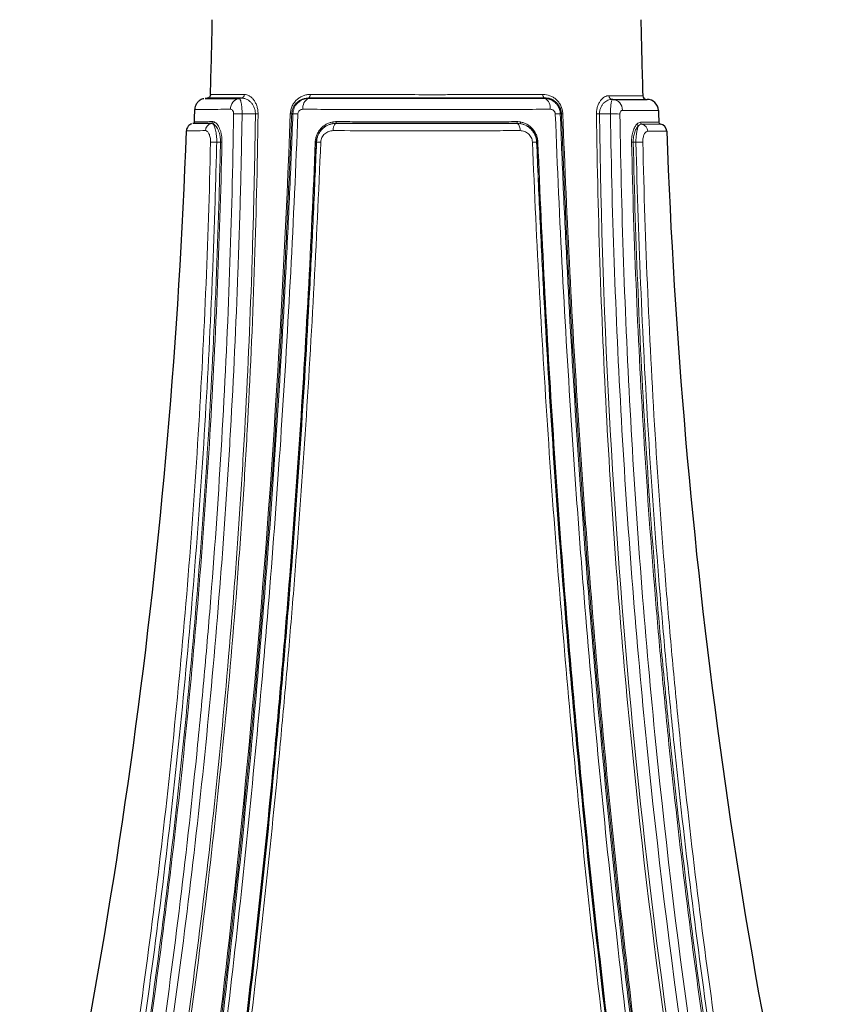
# Model space of a CAD drawing. Units: millimetres. Extents: x -298 to 452, y -1181 to 1478.
# Drawn here: x -32 to 183, y -922 to -662 of the extents above; entities that cross this region are included whole.
import ezdxf

# ---------------------------------------------------------------- set-up
doc = ezdxf.new("R2010")
doc.units = ezdxf.units.MM

msp = doc.modelspace()

# ---------------------------------------------------------------- linework, layer by layer
at = {"color": 7, "linetype": 'Continuous'}
for p, q in [((17.91, -682.81), (17.37, -682.86)), ((124.88, -683.09), (124.73, -683.09)), ((124.88, -683.09), (133.92, -683.09))]:
    msp.add_line(p, q, dxfattribs=at)
at = {"color": 8, "linetype": 'Continuous', "lineweight": 18}
for p, q in [((26.35, -682.82), (26.98, -682.76)), ((44.63, -682.82), (44.62, -682.76)), ((106.94, -682.82), (106.95, -682.76)), ((123.88, -682.12), (132.8, -682.12)), ((27.13, -686.93), (30.64, -686.92)), ((40.52, -686.93), (40.21, -686.92)), ((111.05, -686.93), (111.36, -686.92)), ((124.27, -686.94), (121.36, -686.94)), ((136.92, -685.99), (127.41, -685.99)), ((132.18, -689.14), (137.03, -689.14)), ((137.45, -689.61), (132.56, -689.61)), ((139.12, -691.51), (134.1, -691.51)), ((20.43, -694.38), (21.42, -694.38)), ((46.76, -694.38), (46.67, -694.38)), ((104.81, -694.38), (104.89, -694.38)), ((131.01, -694.39), (130.29, -694.39))]:
    msp.add_line(p, q, dxfattribs=at)
at = {"color": 7, "linetype": 'Continuous', "flags": 128}
msp.add_lwpolyline([(17.41, -682.86), (17.76, -682.85), (18.85, -682.85), (20.67, -682.84), (23.16, -682.83), (26.35, -682.82), (26.35, -682.82), (26.35, -682.82)], dxfattribs=at)
at = {"color": 7, "linetype": 'Continuous'}
for centre, radius, start, end in [((-1626.38, -631.49), 1645.93, 358.24689, 358.93523), ((1777.95, -631.49), 1645.93, 181.06477, 181.76253), ((133.8, -682.09), 1, 181.7625, 270), ((133.92, -686.09), 3, 1.9019, 90), ((-1626.38, -631.49), 1641.93, 357.99371, 358.10658), ((1777.95, -631.49), 1641.93, 181.90193, 182.01196), ((137.53, -689.12), 0.5, 182.012, 260.5177), ((137.12, -691.59), 2, 2.0974, 80.5177), ((-1626.38, -631.49), 1639.93, 346.535, 357.90828), ((1777.95, -631.49), 1639.93, 182.09745, 193.45866)]:
    msp.add_arc(centre, radius, start, end, dxfattribs=at)
at = {"color": 8, "linetype": 'Continuous', "lineweight": 18}
for centre, radius, start, end in [((26.91, -685.6), 2.83, 101.3514, 182.1465), ((26.8, -681.84), 0.944, 281.4905, 2.3681), ((45.99, -685.31), 2.84, 118.7867, 188.0415), ((44.17, -681.93), 0.947, 298.4597, 8.0262), ((107.4, -681.93), 0.947, 171.9738, 241.5403), ((105.58, -685.31), 2.84, 351.9585, 61.2133), ((124.81, -682.16), 0.926, 177.1199, 264.9282), ((124.64, -685.85), 2.78, 357.2653, 84.9714), ((26.33, -734.21), 47.29, 89.0288, 91.7346), ((30.86, -669.71), 17.21, 269.2712, 271.5691), ((40.12, -680.12), 6.8, 267.6626, 270.7582), ((40.94, -708.01), 21.09, 87.5583, 91.1529), ((110.63, -708.01), 21.09, 88.8471, 92.4417), ((111.45, -680.12), 6.8, 269.2418, 272.3374), ((121.06, -668.82), 18.11, 268.4763, 270.9535), ((125.29, -736.99), 50.06, 88.3081, 91.1685), ((19.4, -691.35), 1.95, 102.2655, 179.7979), ((18.88, -688.96), 0.488, 282.2687, 359.8777), ((19.25, -689), 0.524, 281.9687, 355.2428), ((50.56, -689.2), 0.488, 319.1307, 17.8432), ((53.39, -691.05), 2.27, 134.8248, 187.3162), ((51.39, -689.04), 0.568, 314.8495, 7.3489), ((100.18, -689.04), 0.568, 172.6511, 225.1505), ((98.18, -691.05), 2.27, 352.6838, 45.1752), ((101.01, -689.2), 0.488, 162.1592, 220.8712), ((131.85, -689.45), 0.569, 192.0703, 259.5227), ((132.66, -689.14), 0.488, 180.1472, 257.7218), ((132.15, -691.52), 1.95, 0.2276, 77.7257), ((19.73, -719.66), 25.28, 88.4069, 92.0796), ((21.59, -687.73), 6.65, 268.5509, 271.9555), ((46.57, -691.3), 3.08, 267.2035, 272.023), ((47.24, -707.07), 12.69, 87.136, 92.1547), ((104.33, -707.07), 12.69, 87.8453, 92.864), ((105, -691.3), 3.08, 267.977, 272.7965), ((130.08, -687.28), 7.11, 268.1191, 271.663), ((131.86, -721.45), 27.07, 87.9952, 91.7977)]:
    msp.add_arc(centre, radius, start, end, dxfattribs=at)
at = {"color": 7, "linetype": 'Continuous'}
for points, knots in [([(26.98, -682.76), (26.98, -682.76), (25.69, -682.77), (23.74, -682.78), (21.54, -682.8), (20.01, -682.8), (18.86, -682.81), (18.16, -682.81), (17.85, -682.81), (17.89, -682.81), (17.9, -682.81)], [0, 0, 0, 0, 0.000002, 0.221442, 0.368745, 0.517075, 0.668643, 0.821328, 0.968627, 1, 1, 1, 1]), ([(18.76, -681.84), (18.76, -681.92), (18.76, -682.11), (18.64, -682.36), (18.46, -682.56), (18.32, -682.67), (18.25, -682.7), (18.24, -682.7)], [0, 0, 0, 0, 0.21645, 0.519251, 0.766384, 0.975343, 1, 1, 1, 1]), ([(106.95, -682.76), (106.36, -682.77), (105.78, -682.77), (104.59, -682.77), (103.38, -682.78), (102.16, -682.78), (100.92, -682.78), (100.3, -682.79), (97.16, -682.79), (94.59, -682.8), (89.36, -682.81), (86.68, -682.81), (82.6, -682.81), (81.22, -682.81), (78.48, -682.81), (77.11, -682.81), (73.01, -682.81), (70.29, -682.81), (66.23, -682.81), (64.87, -682.81), (62.85, -682.81), (62.18, -682.81), (60.84, -682.8), (60.18, -682.8), (56.88, -682.8), (54.33, -682.79), (50.6, -682.78), (49.38, -682.78), (47.57, -682.77), (46.98, -682.77), (45.79, -682.77), (45.2, -682.77), (44.62, -682.76)], [0, 0, 0, 0, 0.03125, 0.03125, 0.0625, 0.09375, 0.09375, 0.125, 0.125, 0.25, 0.25, 0.375, 0.375, 0.4375, 0.4375, 0.5, 0.5, 0.625, 0.625, 0.6875, 0.6875, 0.71875, 0.71875, 0.75, 0.75, 0.875, 0.875, 0.9375, 0.9375, 0.96875, 0.96875, 1, 1, 1, 1]), ([(111.36, -686.92), (111.34, -686.59), (111.29, -686.26), (111.17, -685.8), (111.12, -685.65), (111.01, -685.36), (110.94, -685.22), (110.73, -684.82), (110.57, -684.58), (110.21, -684.14), (110.01, -683.94), (109.59, -683.59), (109.37, -683.44), (108.92, -683.19), (108.68, -683.08), (108.2, -682.92), (107.95, -682.86), (107.46, -682.78), (107.2, -682.76), (106.95, -682.76)], [0, 0, 0, 0, 0.125, 0.125, 0.1875, 0.1875, 0.25, 0.25, 0.375, 0.375, 0.5, 0.5, 0.625, 0.625, 0.75, 0.75, 0.875, 0.875, 1, 1, 1, 1]), ([(17.05, -682.92), (16.87, -682.96), (16.39, -683.07), (15.71, -683.5), (15.12, -684.17), (14.74, -684.94), (14.69, -685.49), (14.67, -685.74)], [0, 0, 0, 0, 0.136264, 0.368673, 0.590085, 0.809004, 1, 1, 1, 1]), ([(13.82, -689.53), (13.65, -689.6), (13.3, -689.75), (12.85, -690.18), (12.53, -690.73), (12.49, -691.16), (12.48, -691.35)], [0, 0, 0, 0, 0.2216845, 0.4781107, 0.7608738, 1, 1, 1, 1]), ([(18.99, -689.44), (18.4, -689.44), (16.84, -689.45), (15.13, -689.45), (14.21, -689.45), (14.17, -689.45), (14.16, -689.45)], [0, 0, 0, 0, 0.194587, 0.518445, 0.842303, 1, 1, 1, 1]), ([(14.54, -688.98), (14.54, -689), (14.54, -689.07), (14.51, -689.17), (14.46, -689.23), (14.45, -689.25)], [0, 0, 0, 0, 0.198657, 0.783289, 1, 1, 1, 1]), ([(99.78, -689.44), (98.82, -689.44), (97.86, -689.44), (95.93, -689.44), (94.95, -689.44), (91.99, -689.45), (90, -689.45), (85.99, -689.45), (83.96, -689.45), (80.89, -689.45), (79.86, -689.45), (77.8, -689.45), (76.77, -689.45), (74.71, -689.45), (73.67, -689.45), (71.62, -689.45), (70.6, -689.45), (67.55, -689.45), (65.53, -689.45), (61.54, -689.45), (59.56, -689.45), (55.64, -689.44), (53.7, -689.44), (51.79, -689.44)], [0, 0, 0, 0, 0.0625, 0.0625, 0.125, 0.125, 0.25, 0.25, 0.375, 0.375, 0.4375, 0.4375, 0.5, 0.5, 0.5625, 0.5625, 0.625, 0.625, 0.75, 0.75, 0.875, 0.875, 1, 1, 1, 1])]:
    msp.add_open_spline(points, degree=3, knots=knots, dxfattribs=at)
at = {"color": 8, "linetype": 'Continuous', "lineweight": 18}
for points, knots in [([(18.82, -681.85), (18.81, -681.85), (18.75, -681.85), (19.05, -681.85), (19.73, -681.84), (20.83, -681.84), (22.33, -681.83), (24.5, -681.82), (26.54, -681.81), (27.74, -681.8)], [0, 0, 0, 0, 0.036027, 0.187116, 0.332911, 0.479717, 0.629717, 0.78082, 1, 1, 1, 1]), ([(26.35, -682.82), (26.38, -682.82), (26.4, -682.83), (26.45, -682.86), (26.47, -682.89), (26.51, -682.94), (26.54, -682.97), (26.58, -683.05), (26.61, -683.09), (26.63, -683.14)], [0, 0, 0, 0, 0.25, 0.25, 0.5, 0.5, 0.75, 0.75, 1, 1, 1, 1]), ([(30.64, -686.92), (30.64, -686.59), (30.61, -686.26), (30.51, -685.8), (30.47, -685.65), (30.38, -685.36), (30.32, -685.22), (30.14, -684.82), (30, -684.58), (29.69, -684.13), (29.52, -683.94), (29.16, -683.59), (28.98, -683.44), (28.59, -683.19), (28.39, -683.09), (27.99, -682.92), (27.79, -682.86), (27.39, -682.78), (27.19, -682.76), (26.98, -682.76)], [0, 0, 0, 0, 0.125, 0.125, 0.1875, 0.1875, 0.25, 0.25, 0.375, 0.375, 0.5, 0.5, 0.625, 0.625, 0.75, 0.75, 0.875, 0.875, 1, 1, 1, 1]), ([(27.74, -681.8), (28.15, -681.8), (28.55, -681.91), (29.16, -682.24), (29.36, -682.38), (29.74, -682.71), (29.93, -682.91), (30.28, -683.34), (30.44, -683.6), (30.74, -684.14), (30.88, -684.44), (31.1, -685.09), (31.19, -685.44), (31.27, -685.98), (31.3, -686.16), (31.32, -686.54), (31.33, -686.72), (31.33, -686.91)], [0, 0, 0, 0, 0.25, 0.25, 0.375, 0.375, 0.5, 0.5, 0.625, 0.625, 0.75, 0.75, 0.875, 0.875, 0.9375, 0.9375, 1, 1, 1, 1]), ([(39.84, -686.91), (39.86, -686.54), (39.91, -686.17), (40.09, -685.45), (40.22, -685.1), (40.53, -684.45), (40.72, -684.15), (41.14, -683.6), (41.36, -683.36), (41.86, -682.91), (42.12, -682.72), (42.67, -682.39), (42.96, -682.25), (43.55, -682.02), (43.86, -681.94), (44.48, -681.83), (44.79, -681.8), (45.11, -681.8)], [0, 0, 0, 0, 0.125, 0.125, 0.25, 0.25, 0.375, 0.375, 0.5, 0.5, 0.625, 0.625, 0.75, 0.75, 0.875, 0.875, 1, 1, 1, 1]), ([(44.62, -682.76), (44.5, -682.76), (44.37, -682.76), (44.11, -682.78), (43.99, -682.8), (43.61, -682.86), (43.37, -682.92), (42.88, -683.09), (42.65, -683.19), (42.19, -683.45), (41.97, -683.6), (41.56, -683.94), (41.36, -684.14), (41, -684.58), (40.84, -684.83), (40.63, -685.23), (40.56, -685.37), (40.45, -685.66), (40.4, -685.81), (40.32, -686.12), (40.28, -686.27), (40.25, -686.51), (40.24, -686.59), (40.22, -686.76), (40.21, -686.84), (40.21, -686.92)], [0, 0, 0, 0, 0.0625, 0.0625, 0.125, 0.125, 0.25, 0.25, 0.375, 0.375, 0.5, 0.5, 0.625, 0.625, 0.75, 0.75, 0.8125, 0.8125, 0.875, 0.875, 0.9375, 0.9375, 0.96875, 0.96875, 1, 1, 1, 1]), ([(40.52, -686.93), (40.52, -686.8), (40.54, -686.66), (40.57, -686.4), (40.6, -686.26), (40.69, -685.87), (40.77, -685.61), (40.99, -685.12), (41.12, -684.89), (41.42, -684.45), (41.59, -684.24), (41.97, -683.87), (42.18, -683.69), (42.61, -683.4), (42.85, -683.27), (43.33, -683.06), (43.59, -682.98), (43.97, -682.89), (44.1, -682.87), (44.36, -682.83), (44.49, -682.82), (44.63, -682.82)], [0, 0, 0, 0, 0.0625, 0.0625, 0.125, 0.125, 0.25, 0.25, 0.375, 0.375, 0.5, 0.5, 0.625, 0.625, 0.75, 0.75, 0.875, 0.875, 0.9375, 0.9375, 1, 1, 1, 1]), ([(44.63, -682.82), (44.7, -682.82), (44.77, -682.82), (44.92, -682.82), (45.14, -682.82), (45.65, -682.82), (46.69, -682.82), (47.59, -682.83), (49.4, -682.83), (50.62, -682.83), (54.35, -682.84), (56.91, -682.84), (60.2, -682.85), (60.86, -682.85), (62.2, -682.85), (62.87, -682.85), (64.89, -682.85), (66.24, -682.85), (70.3, -682.85), (73.02, -682.86), (77.11, -682.86), (78.47, -682.85), (80.53, -682.85), (81.21, -682.85), (82.58, -682.85), (83.27, -682.85), (86.67, -682.85), (89.34, -682.85), (94.57, -682.84), (97.14, -682.84), (100.9, -682.83), (102.15, -682.83), (103.97, -682.83), (104.57, -682.83), (105.47, -682.82), (105.91, -682.82), (106.43, -682.82), (106.65, -682.82), (106.8, -682.82), (106.87, -682.82), (106.94, -682.82)], [0, 0, 0, 0, 0.003906, 0.003906, 0.007813, 0.015625, 0.03125, 0.0625, 0.0625, 0.125, 0.125, 0.25, 0.25, 0.28125, 0.28125, 0.3125, 0.3125, 0.375, 0.375, 0.5, 0.5, 0.5625, 0.5625, 0.59375, 0.59375, 0.625, 0.625, 0.75, 0.75, 0.875, 0.875, 0.9375, 0.9375, 0.96875, 0.96875, 0.984375, 0.992188, 0.996094, 0.996094, 1, 1, 1, 1]), ([(45.11, -681.8), (47.4, -681.81), (49.77, -681.82), (54.66, -681.83), (57.18, -681.83), (60.42, -681.84), (61.08, -681.84), (62.39, -681.84), (63.06, -681.84), (65.05, -681.84), (66.38, -681.84), (70.37, -681.85), (73.05, -681.85), (77.09, -681.85), (78.43, -681.85), (81.13, -681.85), (82.49, -681.85), (86.51, -681.84), (89.14, -681.84), (94.3, -681.83), (96.82, -681.83), (99.91, -681.82), (100.53, -681.82), (101.75, -681.82), (102.35, -681.81), (104.14, -681.81), (105.31, -681.8), (106.46, -681.8)], [0, 0, 0, 0, 0.125, 0.125, 0.25, 0.25, 0.28125, 0.28125, 0.3125, 0.3125, 0.375, 0.375, 0.5, 0.5, 0.5625, 0.5625, 0.625, 0.625, 0.75, 0.75, 0.875, 0.875, 0.90625, 0.90625, 0.9375, 0.9375, 1, 1, 1, 1]), ([(106.46, -681.8), (107.1, -681.8), (107.71, -681.91), (108.6, -682.24), (108.89, -682.38), (109.44, -682.71), (109.7, -682.91), (110.19, -683.34), (110.43, -683.6), (110.84, -684.14), (111.03, -684.44), (111.35, -685.09), (111.47, -685.44), (111.65, -686.16), (111.71, -686.53), (111.72, -686.91)], [0, 0, 0, 0, 0.25, 0.25, 0.375, 0.375, 0.5, 0.5, 0.625, 0.625, 0.75, 0.75, 0.875, 0.875, 1, 1, 1, 1]), ([(106.94, -682.82), (107.07, -682.82), (107.2, -682.83), (107.45, -682.87), (107.7, -682.91), (107.94, -682.97), (108.19, -683.05), (108.31, -683.09), (108.42, -683.14)], [0, 0, 0, 0, 0.25, 0.25, 0.5, 0.75, 0.75, 1, 1, 1, 1]), ([(120.58, -686.93), (120.57, -686.58), (120.6, -686.23), (120.67, -685.73), (120.71, -685.56), (120.79, -685.24), (120.83, -685.08), (120.98, -684.63), (121.1, -684.34), (121.38, -683.83), (121.53, -683.59), (121.85, -683.17), (122.02, -682.99), (122.38, -682.68), (122.56, -682.54), (123.13, -682.22), (123.5, -682.12), (123.88, -682.12)], [0, 0, 0, 0, 0.125, 0.125, 0.1875, 0.1875, 0.25, 0.25, 0.375, 0.375, 0.5, 0.5, 0.625, 0.625, 0.75, 0.75, 1, 1, 1, 1]), ([(26.63, -683.14), (26.65, -683.19), (26.67, -683.25), (26.72, -683.37), (26.74, -683.43), (26.8, -683.64), (26.84, -683.8), (26.88, -683.98)], [0, 0, 0, 0, 0.25, 0.25, 0.5, 0.5, 1, 1, 1, 1]), ([(26.88, -683.98), (26.9, -684.07), (26.92, -684.17), (26.95, -684.38), (26.97, -684.49), (27.02, -684.83), (27.04, -685.06), (27.09, -685.57), (27.1, -685.84), (27.12, -686.37), (27.13, -686.65), (27.13, -686.93)], [0, 0, 0, 0, 0.125, 0.125, 0.25, 0.25, 0.5, 0.5, 0.75, 0.75, 1, 1, 1, 1]), ([(108.42, -683.14), (108.8, -683.3), (109.14, -683.5), (109.61, -683.88), (109.76, -684.02), (110.04, -684.32), (110.17, -684.47), (110.4, -684.81), (110.5, -684.98), (110.69, -685.35), (110.76, -685.54), (110.96, -686.11), (111.03, -686.52), (111.05, -686.93)], [0, 0, 0, 0, 0.25, 0.25, 0.375, 0.375, 0.5, 0.5, 0.625, 0.625, 0.75, 0.75, 1, 1, 1, 1]), ([(124.73, -683.09), (124.35, -683.09), (123.98, -683.17), (123.43, -683.41), (123.24, -683.51), (122.89, -683.74), (122.72, -683.88), (122.38, -684.21), (122.23, -684.39), (121.94, -684.79), (121.81, -685.02), (121.65, -685.39), (121.6, -685.52), (121.51, -685.78), (121.47, -685.92), (121.38, -686.34), (121.36, -686.64), (121.36, -686.94)], [0, 0, 0, 0, 0.25, 0.25, 0.375, 0.375, 0.5, 0.5, 0.625, 0.625, 0.75, 0.75, 0.8125, 0.8125, 0.875, 0.875, 1, 1, 1, 1]), ([(124.27, -686.94), (124.27, -686.68), (124.27, -686.42), (124.29, -685.92), (124.3, -685.68), (124.34, -684.98), (124.39, -684.55), (124.47, -684.02), (124.5, -683.86), (124.57, -683.58), (124.61, -683.47), (124.68, -683.28), (124.72, -683.21), (124.8, -683.11), (124.84, -683.09), (124.88, -683.09)], [0, 0, 0, 0, 0.125, 0.125, 0.25, 0.25, 0.5, 0.5, 0.625, 0.625, 0.75, 0.75, 0.875, 0.875, 1, 1, 1, 1]), ([(-8.27, -1017.26), (-3.13, -990.19), (1.41, -962.98), (9.3, -908.31), (12.65, -880.84), (16.1, -846.35), (16.75, -839.45), (17.98, -825.63), (18.56, -818.72), (20.18, -797.97), (21.12, -784.13), (23.49, -742.55), (24.48, -714.78), (24.9, -686.95)], [0, 0, 0, 0, 0.25, 0.25, 0.5, 0.5, 0.5625, 0.5625, 0.625, 0.625, 0.75, 0.75, 1, 1, 1, 1]), ([(27.13, -686.93), (27.07, -690.41), (27.01, -693.89), (26.87, -700.85), (26.62, -711.28), (26.29, -721.71), (25.53, -742.55), (24.88, -756.44), (23.68, -777.24), (23.25, -784.18), (22.3, -798.04), (21.79, -804.97), (20.15, -825.73), (18.92, -839.55), (16.14, -867.13), (14.61, -880.9), (11.25, -908.4), (9.41, -922.12), (5.46, -949.49), (3.33, -963.14), (-0.08, -983.55), (-1.26, -990.35), (-3.08, -1000.53), (-3.7, -1003.93), (-4.95, -1010.7), (-5.58, -1014.09), (-6.22, -1017.48)], [0, 0, 0, 0, 0.03125, 0.03125, 0.0625, 0.125, 0.125, 0.25, 0.25, 0.3125, 0.3125, 0.375, 0.375, 0.5, 0.5, 0.625, 0.625, 0.75, 0.75, 0.875, 0.875, 0.9375, 0.9375, 0.96875, 0.96875, 1, 1, 1, 1]), ([(-2.16, -1017.42), (-1.51, -1014.04), (-0.88, -1010.65), (0.36, -1003.87), (2.21, -993.69), (3.96, -983.5), (7.36, -963.09), (9.47, -949.44), (13.4, -922.08), (15.22, -908.35), (18.55, -880.86), (20.06, -867.1), (22.79, -839.51), (24, -825.69), (25.6, -804.93), (26.09, -798.01), (27.01, -784.15), (27.43, -777.22), (28.58, -756.41), (29.19, -742.53), (29.9, -721.69), (30.1, -714.74), (30.34, -704.31), (30.41, -700.83), (30.54, -693.88), (30.59, -690.4), (30.64, -686.92)], [0, 0, 0, 0, 0.03125, 0.03125, 0.0625, 0.125, 0.125, 0.25, 0.25, 0.375, 0.375, 0.5, 0.5, 0.625, 0.625, 0.6875, 0.6875, 0.75, 0.75, 0.875, 0.875, 0.9375, 0.9375, 0.96875, 0.96875, 1, 1, 1, 1]), ([(31.33, -686.91), (30.96, -714.75), (30.02, -742.55), (28.1, -777.23), (27.68, -784.17), (26.76, -798.03), (26.26, -804.96), (24.66, -825.72), (23.45, -839.54), (20.72, -867.13), (19.2, -880.9), (15.87, -908.4), (14.06, -922.13), (8.16, -963.18), (3.63, -990.41), (-1.51, -1017.49)], [0, 0, 0, 0, 0.25, 0.25, 0.3125, 0.3125, 0.375, 0.375, 0.5, 0.5, 0.625, 0.625, 0.75, 0.75, 1, 1, 1, 1]), ([(9.02, -1017.49), (13.07, -990.4), (16.76, -963.17), (23.42, -908.39), (26.38, -880.9), (34.12, -798.06), (37.76, -742.6), (39.84, -686.91)], [0, 0, 0, 0, 0.25, 0.25, 0.5, 0.5, 1, 1, 1, 1]), ([(40.21, -686.92), (40.15, -688.66), (40.08, -690.4), (39.94, -693.88), (39.73, -699.1), (39.21, -711.26), (38.7, -721.69), (37.63, -742.52), (36.81, -756.4), (34.08, -797.98), (31.88, -825.64), (26.71, -880.85), (23.76, -908.35), (18.77, -949.42), (17.01, -963.07), (14.25, -983.49), (13.3, -990.29), (11.85, -1000.47), (11.12, -1005.56), (10.25, -1011.49), (9.87, -1014.03), (9.62, -1015.73), (9.49, -1016.57), (9.37, -1017.42)], [0, 0, 0, 0, 0.015625, 0.015625, 0.03125, 0.0625, 0.125, 0.125, 0.25, 0.25, 0.5, 0.5, 0.75, 0.75, 0.875, 0.875, 0.9375, 0.9375, 0.96875, 0.984375, 0.992187, 0.992187, 1, 1, 1, 1]), ([(9.72, -1017.48), (10.22, -1014.09), (10.72, -1010.7), (11.71, -1003.92), (13.18, -993.74), (14.6, -983.55), (17.36, -963.12), (19.12, -949.47), (24.1, -908.39), (27.06, -880.9), (32.21, -825.68), (34.41, -798.01), (37.13, -756.42), (37.95, -742.55), (39.02, -721.71), (39.35, -714.76), (39.97, -700.85), (40.26, -693.89), (40.52, -686.93)], [0, 0, 0, 0, 0.03125, 0.03125, 0.0625, 0.125, 0.125, 0.25, 0.25, 0.5, 0.5, 0.75, 0.75, 0.875, 0.875, 0.9375, 0.9375, 1, 1, 1, 1]), ([(41.84, -686.95), (40.77, -714.77), (39.31, -742.53), (35.64, -797.95), (33.42, -825.6), (28.24, -880.77), (25.28, -908.25), (18.62, -962.98), (14.93, -990.19), (10.88, -1017.26)], [0, 0, 0, 0, 0.25, 0.25, 0.5, 0.5, 0.75, 0.75, 1, 1, 1, 1]), ([(24.08, -685.7), (22.91, -685.71), (20.88, -685.72), (18.65, -685.73), (17.01, -685.74), (15.77, -685.74), (14.99, -685.74), (14.64, -685.74), (14.69, -685.74), (14.7, -685.74)], [0, 0, 0, 0, 0.201173, 0.348432, 0.496715, 0.648222, 0.800844, 0.948094, 1, 1, 1, 1]), ([(24.9, -686.95), (24.9, -686.76), (24.87, -686.58), (24.8, -686.34), (24.77, -686.27), (24.7, -686.13), (24.67, -686.07), (24.55, -685.91), (24.46, -685.83), (24.27, -685.73), (24.17, -685.7), (24.08, -685.7)], [0, 0, 0, 0, 0.25, 0.25, 0.375, 0.375, 0.5, 0.5, 0.75, 0.75, 1, 1, 1, 1]), ([(43.18, -685.7), (43.02, -685.7), (42.87, -685.73), (42.57, -685.83), (42.43, -685.91), (42.17, -686.13), (42.06, -686.26), (41.94, -686.5), (41.91, -686.58), (41.86, -686.76), (41.84, -686.85), (41.84, -686.95)], [0, 0, 0, 0, 0.25, 0.25, 0.5, 0.5, 0.75, 0.75, 0.875, 0.875, 1, 1, 1, 1]), ([(108.39, -685.7), (105.94, -685.71), (103.42, -685.72), (98.22, -685.73), (95.54, -685.73), (92.1, -685.74), (91.4, -685.74), (90.01, -685.74), (89.3, -685.74), (87.19, -685.74), (85.77, -685.74), (81.53, -685.74), (78.68, -685.74), (74.4, -685.74), (72.97, -685.74), (70.82, -685.74), (70.1, -685.74), (68.67, -685.74), (67.95, -685.74), (64.39, -685.74), (61.6, -685.74), (56.12, -685.73), (53.44, -685.73), (49.5, -685.72), (48.2, -685.72), (45.65, -685.71), (44.4, -685.71), (43.18, -685.7)], [0, 0, 0, 0, 0.125, 0.125, 0.25, 0.25, 0.28125, 0.28125, 0.3125, 0.3125, 0.375, 0.375, 0.5, 0.5, 0.5625, 0.5625, 0.59375, 0.59375, 0.625, 0.625, 0.75, 0.75, 0.875, 0.875, 0.9375, 0.9375, 1, 1, 1, 1]), ([(109.73, -686.95), (109.72, -686.85), (109.71, -686.76), (109.66, -686.58), (109.63, -686.5), (109.51, -686.26), (109.4, -686.13), (109.14, -685.91), (109, -685.83), (108.7, -685.73), (108.54, -685.7), (108.39, -685.7)], [0, 0, 0, 0, 0.125, 0.125, 0.25, 0.25, 0.5, 0.5, 0.75, 0.75, 1, 1, 1, 1]), ([(140.69, -1017.26), (136.64, -990.2), (132.95, -962.99), (127.96, -921.97), (126.39, -908.26), (123.42, -880.78), (122.04, -867.02), (119.45, -839.45), (118.24, -825.64), (116.58, -804.9), (116.05, -797.97), (115.04, -784.12), (114.55, -777.19), (112.26, -742.54), (110.8, -714.77), (109.73, -686.95)], [0, 0, 0, 0, 0.25, 0.25, 0.375, 0.375, 0.5, 0.5, 0.625, 0.625, 0.6875, 0.6875, 0.75, 0.75, 1, 1, 1, 1]), ([(111.05, -686.93), (111.18, -690.41), (111.32, -693.89), (111.6, -700.85), (112.05, -711.28), (112.55, -721.71), (113.62, -742.55), (114.44, -756.44), (115.8, -777.24), (116.28, -784.18), (117.28, -798.04), (117.81, -804.97), (119.46, -825.73), (120.65, -839.55), (123.23, -867.13), (124.61, -880.9), (127.56, -908.4), (129.13, -922.12), (132.46, -949.49), (134.21, -963.14), (136.97, -983.55), (137.92, -990.35), (139.37, -1000.53), (139.86, -1003.93), (140.85, -1010.7), (141.35, -1014.09), (141.85, -1017.48)], [0, 0, 0, 0, 0.03125, 0.03125, 0.0625, 0.125, 0.125, 0.25, 0.25, 0.3125, 0.3125, 0.375, 0.375, 0.5, 0.5, 0.625, 0.625, 0.75, 0.75, 0.875, 0.875, 0.9375, 0.9375, 0.96875, 0.96875, 1, 1, 1, 1]), ([(142.2, -1017.42), (141.7, -1014.04), (141.2, -1010.65), (140.21, -1003.87), (138.74, -993.69), (137.32, -983.5), (134.56, -963.09), (132.8, -949.44), (129.48, -922.08), (127.91, -908.35), (124.95, -880.86), (123.57, -867.1), (120.99, -839.51), (119.79, -825.69), (118.14, -804.93), (117.61, -798.01), (116.6, -784.15), (116.12, -777.22), (114.76, -756.41), (113.94, -742.53), (112.86, -721.69), (112.53, -714.74), (112.06, -704.31), (111.91, -700.83), (111.63, -693.88), (111.49, -690.4), (111.36, -686.92)], [0, 0, 0, 0, 0.03125, 0.03125, 0.0625, 0.125, 0.125, 0.25, 0.25, 0.375, 0.375, 0.5, 0.5, 0.625, 0.625, 0.6875, 0.6875, 0.75, 0.75, 0.875, 0.875, 0.9375, 0.9375, 0.96875, 0.96875, 1, 1, 1, 1]), ([(111.72, -686.91), (112.77, -714.75), (114.2, -742.55), (116.47, -777.23), (116.95, -784.17), (117.95, -798.03), (118.48, -804.96), (120.13, -825.72), (121.33, -839.54), (123.91, -867.13), (125.29, -880.9), (128.25, -908.4), (129.82, -922.13), (134.81, -963.18), (138.5, -990.41), (142.55, -1017.49)], [0, 0, 0, 0, 0.25, 0.25, 0.3125, 0.3125, 0.375, 0.375, 0.5, 0.5, 0.625, 0.625, 0.75, 0.75, 1, 1, 1, 1]), ([(153.49, -1017.58), (143.21, -963.38), (135.36, -908.65), (127.14, -825.77), (125, -798.08), (121.91, -742.59), (120.95, -714.79), (120.58, -686.93)], [0, 0, 0, 0, 0.5, 0.5, 0.75, 0.75, 1, 1, 1, 1]), ([(121.36, -686.94), (122.1, -742.64), (125.16, -798.11), (136.1, -908.59), (143.95, -963.3), (154.23, -1017.5)], [0, 0, 0, 0, 0.5, 0.5, 1, 1, 1, 1]), ([(157.62, -1017.5), (147.32, -963.3), (139.42, -908.59), (131.1, -825.74), (128.92, -798.06), (125.72, -742.58), (124.7, -714.79), (124.27, -686.94)], [0, 0, 0, 0, 0.5, 0.5, 0.75, 0.75, 1, 1, 1, 1]), ([(127.41, -685.99), (127.33, -685.99), (127.26, -686.01), (127.11, -686.09), (127.04, -686.15), (126.92, -686.31), (126.86, -686.42), (126.81, -686.6), (126.79, -686.67), (126.77, -686.81), (126.77, -686.88), (126.77, -686.95)], [0, 0, 0, 0, 0.25, 0.25, 0.5, 0.5, 0.75, 0.75, 0.875, 0.875, 1, 1, 1, 1]), ([(126.77, -686.95), (127.18, -714.78), (128.18, -742.55), (131.34, -797.97), (133.5, -825.63), (141.78, -908.41), (149.65, -963.09), (159.93, -1017.23)], [0, 0, 0, 0, 0.25, 0.25, 0.5, 0.5, 1, 1, 1, 1]), ([(14.58, -688.98), (14.59, -688.98), (14.63, -688.98), (15.54, -688.97), (17.23, -688.97), (18.79, -688.97), (19.37, -688.96)], [0, 0, 0, 0, 0.160573, 0.480632, 0.80608, 1, 1, 1, 1]), ([(21.42, -694.38), (21.43, -694.3), (21.43, -694.23), (21.43, -694.07), (21.43, -694), (21.42, -693.77), (21.41, -693.62), (21.37, -693.17), (21.33, -692.88), (21.22, -692.32), (21.15, -692.06), (20.99, -691.56), (20.9, -691.33), (20.7, -690.9), (20.6, -690.71), (20.37, -690.36), (20.25, -690.2), (20, -689.93), (19.88, -689.82), (19.62, -689.64), (19.49, -689.56), (19.36, -689.52)], [0, 0, 0, 0, 0.03125, 0.03125, 0.0625, 0.0625, 0.125, 0.125, 0.25, 0.25, 0.375, 0.375, 0.5, 0.5, 0.625, 0.625, 0.75, 0.75, 0.875, 0.875, 1, 1, 1, 1]), ([(19.36, -689.52), (19.43, -689.57), (19.5, -689.65), (19.64, -689.85), (19.71, -689.97), (19.84, -690.25), (19.91, -690.41), (20.03, -690.78), (20.08, -690.98), (20.18, -691.41), (20.23, -691.64), (20.31, -692.14), (20.34, -692.4), (20.39, -692.94), (20.41, -693.22), (20.43, -693.65), (20.43, -693.8), (20.44, -694.02), (20.44, -694.09), (20.44, -694.24), (20.44, -694.31), (20.43, -694.38)], [0, 0, 0, 0, 0.125, 0.125, 0.25, 0.25, 0.375, 0.375, 0.5, 0.5, 0.625, 0.625, 0.75, 0.75, 0.875, 0.875, 0.9375, 0.9375, 0.96875, 0.96875, 1, 1, 1, 1]), ([(19.77, -689.05), (19.9, -689.1), (20.03, -689.18), (20.29, -689.39), (20.42, -689.51), (20.66, -689.81), (20.78, -689.99), (21.01, -690.38), (21.11, -690.59), (21.31, -691.06), (21.4, -691.32), (21.56, -691.86), (21.62, -692.15), (21.73, -692.76), (21.77, -693.07), (21.82, -693.72), (21.83, -694.04), (21.82, -694.38)], [0, 0, 0, 0, 0.125, 0.125, 0.25, 0.25, 0.375, 0.375, 0.5, 0.5, 0.625, 0.625, 0.75, 0.75, 0.875, 0.875, 1, 1, 1, 1]), ([(46.42, -694.38), (46.43, -694.04), (46.47, -693.72), (46.61, -693.07), (46.71, -692.76), (46.96, -692.15), (47.11, -691.86), (47.45, -691.32), (47.64, -691.06), (48.06, -690.59), (48.29, -690.37), (48.78, -689.99), (49.04, -689.81), (49.57, -689.51), (49.85, -689.39), (50.43, -689.18), (50.72, -689.1), (51.02, -689.05)], [0, 0, 0, 0, 0.125, 0.125, 0.25, 0.25, 0.375, 0.375, 0.5, 0.5, 0.625, 0.625, 0.75, 0.75, 0.875, 0.875, 1, 1, 1, 1]), ([(50.93, -689.52), (50.65, -689.57), (50.38, -689.64), (49.86, -689.82), (49.6, -689.93), (49.11, -690.2), (48.87, -690.36), (48.42, -690.71), (48.21, -690.9), (47.82, -691.33), (47.64, -691.56), (47.32, -692.06), (47.18, -692.32), (46.95, -692.88), (46.86, -693.17), (46.73, -693.77), (46.69, -694.07), (46.67, -694.38)], [0, 0, 0, 0, 0.125, 0.125, 0.25, 0.25, 0.375, 0.375, 0.5, 0.5, 0.625, 0.625, 0.75, 0.75, 0.875, 0.875, 1, 1, 1, 1]), ([(46.76, -694.38), (46.77, -694.24), (46.78, -694.09), (46.82, -693.8), (46.84, -693.66), (46.93, -693.23), (47.02, -692.95), (47.23, -692.4), (47.36, -692.15), (47.66, -691.65), (47.84, -691.42), (48.21, -690.98), (48.42, -690.78), (48.86, -690.42), (49.1, -690.25), (49.59, -689.97), (49.84, -689.85), (50.38, -689.65), (50.65, -689.57), (50.93, -689.52)], [0, 0, 0, 0, 0.0625, 0.0625, 0.125, 0.125, 0.25, 0.25, 0.375, 0.375, 0.5, 0.5, 0.625, 0.625, 0.75, 0.75, 0.875, 0.875, 1, 1, 1, 1]), ([(51.96, -688.96), (53.85, -688.97), (55.78, -688.97), (59.67, -688.97), (61.64, -688.97), (65.6, -688.97), (67.6, -688.98), (70.63, -688.98), (71.65, -688.98), (73.69, -688.98), (74.71, -688.98), (76.76, -688.98), (77.79, -688.98), (79.83, -688.98), (80.86, -688.98), (83.91, -688.98), (85.92, -688.97), (89.91, -688.97), (91.88, -688.97), (94.82, -688.97), (95.79, -688.97), (97.71, -688.97), (98.67, -688.97), (99.61, -688.96)], [0, 0, 0, 0, 0.125, 0.125, 0.25, 0.25, 0.375, 0.375, 0.4375, 0.4375, 0.5, 0.5, 0.5625, 0.5625, 0.625, 0.625, 0.75, 0.75, 0.875, 0.875, 0.9375, 0.9375, 1, 1, 1, 1]), ([(100.54, -689.05), (100.85, -689.1), (101.14, -689.18), (101.72, -689.39), (102, -689.51), (102.53, -689.81), (102.79, -689.99), (103.28, -690.37), (103.51, -690.59), (103.93, -691.06), (104.12, -691.32), (104.46, -691.86), (104.61, -692.15), (104.86, -692.76), (104.96, -693.07), (105.1, -693.72), (105.14, -694.04), (105.15, -694.38)], [0, 0, 0, 0, 0.125, 0.125, 0.25, 0.25, 0.375, 0.375, 0.5, 0.5, 0.625, 0.625, 0.75, 0.75, 0.875, 0.875, 1, 1, 1, 1]), ([(100.64, -689.52), (100.92, -689.57), (101.19, -689.65), (101.72, -689.85), (101.98, -689.97), (102.47, -690.25), (102.7, -690.41), (103.15, -690.78), (103.36, -690.98), (103.73, -691.41), (103.9, -691.64), (104.2, -692.14), (104.34, -692.4), (104.55, -692.94), (104.64, -693.22), (104.73, -693.65), (104.75, -693.8), (104.78, -694.02), (104.79, -694.09), (104.8, -694.24), (104.81, -694.31), (104.81, -694.38)], [0, 0, 0, 0, 0.125, 0.125, 0.25, 0.25, 0.375, 0.375, 0.5, 0.5, 0.625, 0.625, 0.75, 0.75, 0.875, 0.875, 0.9375, 0.9375, 0.96875, 0.96875, 1, 1, 1, 1]), ([(104.89, -694.38), (104.89, -694.3), (104.89, -694.23), (104.87, -694.07), (104.85, -693.84), (104.81, -693.62), (104.71, -693.17), (104.62, -692.88), (104.38, -692.32), (104.25, -692.06), (103.93, -691.56), (103.75, -691.33), (103.36, -690.9), (103.15, -690.71), (102.7, -690.36), (102.46, -690.2), (101.97, -689.93), (101.71, -689.82), (101.19, -689.64), (100.91, -689.56), (100.64, -689.52)], [0, 0, 0, 0, 0.03125, 0.03125, 0.0625, 0.125, 0.125, 0.25, 0.25, 0.375, 0.375, 0.5, 0.5, 0.625, 0.625, 0.75, 0.75, 0.875, 0.875, 1, 1, 1, 1]), ([(129.85, -694.39), (129.83, -693.85), (129.86, -693.34), (129.97, -692.59), (130.01, -692.35), (130.11, -691.88), (130.17, -691.66), (130.31, -691.24), (130.38, -691.04), (130.54, -690.67), (130.63, -690.5), (130.8, -690.18), (130.9, -690.04), (131.09, -689.78), (131.19, -689.67), (131.29, -689.57)], [0, 0, 0, 0, 0.25, 0.25, 0.375, 0.375, 0.5, 0.5, 0.625, 0.625, 0.75, 0.75, 0.875, 0.875, 1, 1, 1, 1]), ([(131.74, -690.01), (131.64, -690.1), (131.54, -690.2), (131.35, -690.43), (131.26, -690.56), (131.08, -690.85), (130.99, -691), (130.83, -691.33), (130.76, -691.51), (130.62, -691.9), (130.56, -692.1), (130.46, -692.52), (130.41, -692.74), (130.31, -693.42), (130.27, -693.9), (130.29, -694.39)], [0, 0, 0, 0, 0.125, 0.125, 0.25, 0.25, 0.375, 0.375, 0.5, 0.5, 0.625, 0.625, 0.75, 0.75, 1, 1, 1, 1]), ([(131.01, -694.39), (131, -693.91), (131.02, -693.45), (131.07, -692.78), (131.09, -692.56), (131.14, -692.14), (131.17, -691.94), (131.23, -691.56), (131.27, -691.37), (131.35, -691.03), (131.39, -690.87), (131.48, -690.58), (131.53, -690.44), (131.64, -690.2), (131.69, -690.1), (131.74, -690.01)], [0, 0, 0, 0, 0.25, 0.25, 0.375, 0.375, 0.5, 0.5, 0.625, 0.625, 0.75, 0.75, 0.875, 0.875, 1, 1, 1, 1]), ([(131.29, -689.57), (131.43, -689.42), (131.58, -689.32), (131.88, -689.17), (132.03, -689.14), (132.18, -689.14)], [0, 0, 0, 0, 0.5, 0.5, 1, 1, 1, 1]), ([(132.56, -689.61), (132.42, -689.61), (132.29, -689.65), (132.01, -689.78), (131.88, -689.88), (131.74, -690.01)], [0, 0, 0, 0, 0.5, 0.5, 1, 1, 1, 1]), ([(17.45, -691.34), (16.51, -691.34), (14.95, -691.35), (13.55, -691.35), (12.77, -691.35), (12.43, -691.35), (12.49, -691.35), (12.5, -691.35)], [0, 0, 0, 0, 0.312013, 0.519289, 0.728004, 0.941257, 1, 1, 1, 1]), ([(18.81, -694.39), (18.82, -694.17), (18.81, -693.95), (18.78, -693.54), (18.75, -693.34), (18.68, -692.96), (18.63, -692.78), (18.52, -692.45), (18.46, -692.3), (18.26, -691.89), (18.11, -691.69), (17.78, -691.41), (17.62, -691.34), (17.45, -691.34)], [0, 0, 0, 0, 0.125, 0.125, 0.25, 0.25, 0.375, 0.375, 0.5, 0.5, 0.75, 0.75, 1, 1, 1, 1]), ([(51.14, -691.34), (50.94, -691.34), (50.74, -691.36), (50.35, -691.43), (50.16, -691.48), (49.79, -691.62), (49.61, -691.7), (49.26, -691.91), (49.09, -692.03), (48.63, -692.44), (48.37, -692.77), (48.09, -693.34), (48.02, -693.55), (47.91, -693.96), (47.88, -694.17), (47.87, -694.39)], [0, 0, 0, 0, 0.125, 0.125, 0.25, 0.25, 0.375, 0.375, 0.5, 0.5, 0.75, 0.75, 0.875, 0.875, 1, 1, 1, 1]), ([(100.43, -691.34), (98.47, -691.34), (96.47, -691.34), (93.43, -691.35), (92.4, -691.35), (90.35, -691.35), (89.32, -691.35), (84.16, -691.35), (79.99, -691.35), (74.72, -691.35), (73.66, -691.35), (71.54, -691.35), (70.48, -691.35), (67.32, -691.35), (65.24, -691.35), (59.08, -691.35), (55.06, -691.34), (51.14, -691.34)], [0, 0, 0, 0, 0.125, 0.125, 0.1875, 0.1875, 0.25, 0.25, 0.5, 0.5, 0.5625, 0.5625, 0.625, 0.625, 0.75, 0.75, 1, 1, 1, 1]), ([(103.7, -694.39), (103.69, -694.17), (103.66, -693.96), (103.55, -693.54), (103.48, -693.34), (103.29, -692.96), (103.18, -692.78), (102.92, -692.45), (102.78, -692.3), (102.32, -691.89), (101.97, -691.69), (101.22, -691.41), (100.83, -691.34), (100.43, -691.34)], [0, 0, 0, 0, 0.125, 0.125, 0.25, 0.25, 0.375, 0.375, 0.5, 0.5, 0.75, 0.75, 1, 1, 1, 1]), ([(134.1, -691.51), (134.02, -691.51), (133.94, -691.53), (133.78, -691.6), (133.7, -691.65), (133.55, -691.78), (133.48, -691.86), (133.33, -692.05), (133.26, -692.16), (133.08, -692.55), (132.97, -692.86), (132.87, -693.4), (132.84, -693.59), (132.81, -693.98), (132.8, -694.19), (132.81, -694.39)], [0, 0, 0, 0, 0.125, 0.125, 0.25, 0.25, 0.375, 0.375, 0.5, 0.5, 0.75, 0.75, 0.875, 0.875, 1, 1, 1, 1]), ([(-13.84, -1009.71), (-8.99, -983.85), (-4.69, -957.86), (0.98, -918.69), (2.74, -905.6), (5.99, -879.37), (7.48, -866.24), (10.2, -839.93), (11.42, -826.75), (13.61, -800.34), (14.58, -787.13), (17.07, -747.44), (18.21, -720.94), (18.81, -694.39)], [0, 0, 0, 0, 0.25, 0.25, 0.375, 0.375, 0.5, 0.5, 0.625, 0.625, 0.75, 0.75, 1, 1, 1, 1]), ([(20.43, -694.38), (20.36, -697.7), (20.27, -701.02), (20.08, -707.66), (19.78, -717.62), (19.4, -727.56), (18.54, -747.45), (17.83, -760.7), (16.16, -787.16), (15.18, -800.39), (12.98, -826.8), (11.74, -839.99), (9.01, -866.32), (7.51, -879.46), (4.25, -905.69), (2.49, -918.79), (-1.3, -944.92), (-3.33, -957.95), (-6.57, -977.45), (-7.69, -983.94), (-9.41, -993.66), (-9.99, -996.9), (-11.17, -1003.38), (-11.77, -1006.62), (-12.38, -1009.85)], [0, 0, 0, 0, 0.03125, 0.03125, 0.0625, 0.125, 0.125, 0.25, 0.25, 0.375, 0.375, 0.5, 0.5, 0.625, 0.625, 0.75, 0.75, 0.875, 0.875, 0.9375, 0.9375, 0.96875, 0.96875, 1, 1, 1, 1]), ([(-10.95, -1009.83), (-10.35, -1006.6), (-9.75, -1003.36), (-8.58, -996.88), (-6.84, -987.16), (-5.18, -977.43), (-1.97, -957.93), (0.05, -944.9), (3.8, -918.77), (5.55, -905.67), (8.78, -879.44), (10.26, -866.3), (12.95, -839.97), (14.17, -826.78), (16.33, -800.37), (17.28, -787.15), (18.92, -760.68), (19.6, -747.44), (20.44, -727.56), (20.68, -720.93), (21, -710.97), (21.09, -707.66), (21.27, -701.02), (21.35, -697.7), (21.42, -694.38)], [0, 0, 0, 0, 0.03125, 0.03125, 0.0625, 0.125, 0.125, 0.25, 0.25, 0.375, 0.375, 0.5, 0.5, 0.625, 0.625, 0.75, 0.75, 0.875, 0.875, 0.9375, 0.9375, 0.96875, 0.96875, 1, 1, 1, 1]), ([(21.82, -694.38), (21.24, -720.94), (20.13, -747.46), (17.67, -787.16), (16.71, -800.38), (14.54, -826.8), (13.33, -839.99), (10.63, -866.31), (9.15, -879.46), (5.92, -905.7), (4.17, -918.8), (-1.47, -957.99), (-5.76, -983.99), (-10.59, -1009.86)], [0, 0, 0, 0, 0.25, 0.25, 0.375, 0.375, 0.5, 0.5, 0.625, 0.625, 0.75, 0.75, 1, 1, 1, 1]), ([(17.1, -1009.86), (20.89, -983.99), (24.36, -957.98), (29.05, -918.78), (30.53, -905.68), (33.33, -879.44), (34.64, -866.29), (36.48, -846.54), (37.07, -839.95), (38.21, -826.76), (38.76, -820.16), (40.34, -800.36), (41.31, -787.14), (43.94, -747.46), (45.36, -720.94), (46.42, -694.38)], [0, 0, 0, 0, 0.25, 0.25, 0.375, 0.375, 0.5, 0.5, 0.5625, 0.5625, 0.625, 0.625, 0.75, 0.75, 1, 1, 1, 1]), ([(46.67, -694.38), (46.61, -696.04), (46.54, -697.7), (46.4, -701.02), (46.19, -706), (45.67, -717.61), (45.17, -727.56), (44.11, -747.44), (43.31, -760.68), (41.55, -787.13), (40.58, -800.35), (39, -820.15), (38.45, -826.75), (37.31, -839.93), (36.71, -846.52), (34.87, -866.28), (33.56, -879.42), (30.76, -905.66), (29.28, -918.75), (26.14, -944.89), (24.49, -957.92), (21.9, -977.42), (21.01, -983.92), (19.65, -993.64), (18.96, -998.5), (18.26, -1003.36), (17.79, -1006.59), (17.56, -1008.21), (17.32, -1009.83)], [0, 0, 0, 0, 0.015625, 0.015625, 0.03125, 0.0625, 0.125, 0.125, 0.25, 0.25, 0.375, 0.375, 0.4375, 0.4375, 0.5, 0.5, 0.625, 0.625, 0.75, 0.75, 0.875, 0.875, 0.9375, 0.9375, 0.96875, 0.984375, 0.984375, 1, 1, 1, 1]), ([(17.44, -1009.85), (18.39, -1003.38), (19.32, -996.9), (21.13, -983.94), (22.02, -977.44), (24.61, -957.94), (26.26, -944.91), (29.39, -918.77), (30.87, -905.68), (33.67, -879.44), (34.98, -866.29), (36.82, -846.54), (37.41, -839.95), (38.55, -826.76), (39.1, -820.17), (40.68, -800.36), (41.65, -787.15), (43.41, -760.69), (44.2, -747.45), (45.26, -727.56), (45.59, -720.93), (46.21, -707.66), (46.5, -701.02), (46.76, -694.38)], [0, 0, 0, 0, 0.0625, 0.0625, 0.125, 0.125, 0.25, 0.25, 0.375, 0.375, 0.5, 0.5, 0.5625, 0.5625, 0.625, 0.625, 0.75, 0.75, 0.875, 0.875, 0.9375, 0.9375, 1, 1, 1, 1]), ([(47.87, -694.39), (46.79, -720.94), (45.36, -747.44), (42.69, -787.11), (41.71, -800.32), (40.11, -820.11), (39.56, -826.71), (38.41, -839.89), (37.81, -846.48), (35.96, -866.22), (34.64, -879.36), (31.83, -905.58), (30.35, -918.67), (25.63, -957.86), (22.16, -983.85), (18.36, -1009.71)], [0, 0, 0, 0, 0.25, 0.25, 0.375, 0.375, 0.4375, 0.4375, 0.5, 0.5, 0.625, 0.625, 0.75, 0.75, 1, 1, 1, 1]), ([(133.21, -1009.71), (129.41, -983.85), (125.94, -957.86), (121.23, -918.69), (119.74, -905.6), (116.93, -879.37), (115.61, -866.24), (113.14, -839.93), (111.99, -826.75), (109.86, -800.34), (108.88, -787.13), (106.21, -747.44), (104.78, -720.94), (103.7, -694.39)], [0, 0, 0, 0, 0.25, 0.25, 0.375, 0.375, 0.5, 0.5, 0.625, 0.625, 0.75, 0.75, 1, 1, 1, 1]), ([(104.81, -694.38), (104.94, -697.7), (105.08, -701.02), (105.37, -707.66), (105.81, -717.62), (106.31, -727.56), (107.37, -747.45), (108.16, -760.7), (109.92, -787.16), (110.89, -800.39), (113, -826.8), (114.14, -839.99), (116.59, -866.32), (117.9, -879.46), (120.7, -905.69), (122.18, -918.79), (125.31, -944.92), (126.96, -957.95), (129.55, -977.45), (130.44, -983.94), (131.8, -993.66), (132.26, -996.9), (133.18, -1003.38), (133.65, -1006.62), (134.12, -1009.85)], [0, 0, 0, 0, 0.03125, 0.03125, 0.0625, 0.125, 0.125, 0.25, 0.25, 0.375, 0.375, 0.5, 0.5, 0.625, 0.625, 0.75, 0.75, 0.875, 0.875, 0.9375, 0.9375, 0.96875, 0.96875, 1, 1, 1, 1]), ([(134.25, -1009.83), (133.77, -1006.6), (133.3, -1003.36), (132.38, -996.88), (131, -987.16), (129.67, -977.43), (127.07, -957.93), (125.43, -944.9), (122.29, -918.77), (120.81, -905.67), (118.01, -879.44), (116.7, -866.3), (114.24, -839.97), (113.1, -826.78), (110.99, -800.37), (110.02, -787.15), (108.26, -760.68), (107.46, -747.44), (106.4, -727.56), (106.07, -720.93), (105.6, -710.97), (105.45, -707.66), (105.17, -701.02), (105.03, -697.7), (104.89, -694.38)], [0, 0, 0, 0, 0.03125, 0.03125, 0.0625, 0.125, 0.125, 0.25, 0.25, 0.375, 0.375, 0.5, 0.5, 0.625, 0.625, 0.75, 0.75, 0.875, 0.875, 0.9375, 0.9375, 0.96875, 0.96875, 1, 1, 1, 1]), ([(105.15, -694.38), (106.21, -720.94), (107.62, -747.46), (110.26, -787.16), (111.23, -800.38), (113.34, -826.8), (114.48, -839.99), (116.93, -866.31), (118.24, -879.46), (121.04, -905.7), (122.52, -918.8), (127.21, -957.99), (130.68, -983.99), (134.47, -1009.86)], [0, 0, 0, 0, 0.25, 0.25, 0.375, 0.375, 0.5, 0.5, 0.625, 0.625, 0.75, 0.75, 1, 1, 1, 1]), ([(162.31, -1009.91), (157.47, -984.02), (153.18, -958.02), (145.65, -905.78), (142.42, -879.55), (139.04, -846.62), (138.4, -840.03), (137.18, -826.83), (136.6, -820.23), (134.97, -800.42), (134.02, -787.2), (131.55, -747.49), (130.43, -720.96), (129.85, -694.39)], [0, 0, 0, 0, 0.25, 0.25, 0.5, 0.5, 0.5625, 0.5625, 0.625, 0.625, 0.75, 0.75, 1, 1, 1, 1]), ([(130.29, -694.39), (130.87, -720.96), (131.98, -747.48), (134.45, -787.18), (135.4, -800.4), (137.03, -820.21), (137.6, -826.81), (138.82, -840.01), (139.46, -846.6), (142.84, -879.53), (146.06, -905.75), (153.58, -957.98), (157.88, -983.98), (162.71, -1009.86)], [0, 0, 0, 0, 0.25, 0.25, 0.375, 0.375, 0.4375, 0.4375, 0.5, 0.5, 0.75, 0.75, 1, 1, 1, 1]), ([(163.83, -1009.86), (158.97, -983.98), (154.65, -957.98), (147.07, -905.76), (143.81, -879.53), (140.39, -846.6), (139.74, -840.01), (138.5, -826.82), (137.92, -820.22), (136.26, -800.41), (135.29, -787.19), (132.78, -747.49), (131.63, -720.96), (131.01, -694.39)], [0, 0, 0, 0, 0.25, 0.25, 0.5, 0.5, 0.5625, 0.5625, 0.625, 0.625, 0.75, 0.75, 1, 1, 1, 1]), ([(132.81, -694.39), (133.41, -720.95), (134.55, -747.46), (137.05, -787.14), (138.01, -800.35), (139.65, -820.15), (140.24, -826.75), (141.46, -839.93), (142.11, -846.52), (145.51, -879.43), (148.76, -905.64), (156.31, -957.84), (160.62, -983.82), (165.47, -1009.69)], [0, 0, 0, 0, 0.25, 0.25, 0.375, 0.375, 0.4375, 0.4375, 0.5, 0.5, 0.75, 0.75, 1, 1, 1, 1])]:
    msp.add_open_spline(points, degree=3, knots=knots, dxfattribs=at)
for points in [[(19.36, -689.52), (19.23, -689.46), (19.11, -689.44), (18.99, -689.44)], [(19.37, -688.96), (19.5, -688.96), (19.64, -688.99), (19.77, -689.05)], [(51.79, -689.44), (51.5, -689.44), (51.21, -689.47), (50.93, -689.52)], [(51.02, -689.05), (51.33, -688.99), (51.64, -688.96), (51.96, -688.96)], [(99.61, -688.96), (99.93, -688.96), (100.24, -688.99), (100.54, -689.05)], [(100.64, -689.52), (100.35, -689.46), (100.07, -689.44), (99.78, -689.44)]]:
    msp.add_open_spline(points, degree=3, dxfattribs=at)

doc.saveas('drawing.dxf')
